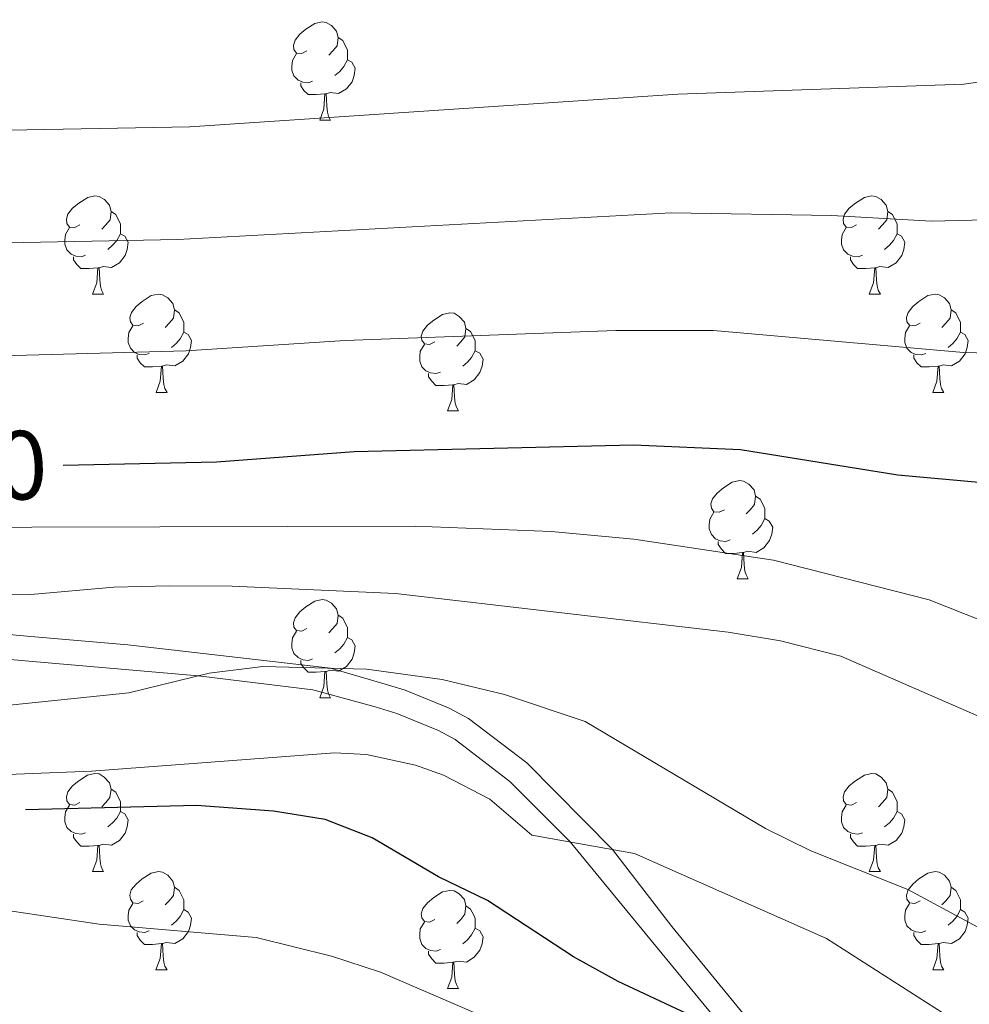
# Model space of a CAD drawing. Units: metres. Extents: x 588735 to 593229, y 4786454 to 4789483.
# Drawn here: x 590718 to 590815, y 4787586 to 4787687 of the extents above; entities that cross this region are included whole.
import ezdxf
from ezdxf.enums import TextEntityAlignment as Align

# ---------------------------------------------------------------- set-up
doc = ezdxf.new("R2010")
doc.units = ezdxf.units.M
doc.header["$MEASUREMENT"] = 0
doc.linetypes.add('DGN Style 3', pattern=[1147.6976, 819.784, -327.9136])
for name, color, linetype, lineweight in [('Nivel 21', 7, 'Continuous', 0), ('Nivel 36', 7, 'Continuous', 0), ('Nivel 4', 7, 'Continuous', 0), ('Nivel 41', 7, 'Continuous', 0), ('Nivel 5', 7, 'Continuous', 0), ('Nivel 61', 7, 'Continuous', 0), ('Nivel 63', 7, 'Continuous', 0)]:
    doc.layers.add(name, color=color, linetype=linetype, lineweight=lineweight)
doc.styles.add('Style-Helvetica-Narrow-Oblique', font='txt')

msp = doc.modelspace()

# ---------------------------------------------------------------- linework, layer by layer
at = {"layer": 'Nivel 21', "color": 250, "linetype": 'DGN Style 3', "lineweight": 0}
msp.add_polyline3d([(590793.94, 4787582.75, 275.31), (590784.43, 4787594.33, 276), (590778.35, 4787602.2, 280), (590769.6, 4787611.04, 278.3), (590763.67, 4787615.57, 279.07), (590761.69, 4787616.65, 279.48), (590757.19, 4787618.47, 280.83), (590754.82, 4787619.2, 281.2), (590749.55, 4787620.71, 285), (590728.86, 4787623.1, 282.04), (590718.96, 4787623.96, 283.06), (590714.04, 4787624.4, 284.04)], dxfattribs=at)
at = {"layer": 'Nivel 21', "color": 250, "linetype": 'Continuous', "lineweight": 0}
msp.add_polyline3d([(590792, 4787581.12, 275.31), (590782.49, 4787592.69, 276), (590774.04, 4787602.97, 280), (590767.89, 4787609.15, 278.3), (590762.28, 4787613.44, 279.07), (590760.6, 4787614.36, 279.48), (590756.33, 4787616.08, 280.83), (590754.11, 4787616.77, 281.2), (590747.76, 4787618.5, 281.48), (590736.05, 4787619.93, 285), (590718.74, 4787621.43, 283.06), (590713.77, 4787621.88, 284.04)], dxfattribs=at)
at = {"layer": 'Nivel 36', "color": 92, "linetype": 'Continuous', "lineweight": 0}
for p, q in [((590748.46, 4787676.7), (590749.58, 4787676.7)), ((590748.46, 4787676.7), (590749.58, 4787676.7)), ((590725.27, 4787658.93), (590726.39, 4787658.93)), ((590725.27, 4787658.93), (590726.39, 4787658.93)), ((590804.59, 4787658.93), (590805.72, 4787658.93)), ((590804.59, 4787658.93), (590805.72, 4787658.93)), ((590731.75, 4787648.89), (590732.87, 4787648.89)), ((590731.75, 4787648.89), (590732.87, 4787648.89)), ((590811.07, 4787648.89), (590812.19, 4787648.89)), ((590811.07, 4787648.89), (590812.19, 4787648.89)), ((590761.51, 4787646.99), (590762.64, 4787646.99)), ((590761.51, 4787646.99), (590762.64, 4787646.99)), ((590791.09, 4787629.84), (590792.22, 4787629.84)), ((590791.09, 4787629.84), (590792.22, 4787629.84)), ((590748.46, 4787617.7), (590749.58, 4787617.7)), ((590748.46, 4787617.7), (590749.58, 4787617.7)), ((590725.27, 4787599.94), (590726.39, 4787599.94)), ((590725.27, 4787599.94), (590726.39, 4787599.94)), ((590804.59, 4787599.94), (590805.72, 4787599.94)), ((590804.59, 4787599.94), (590805.72, 4787599.94)), ((590731.74, 4787589.9), (590732.87, 4787589.9)), ((590731.74, 4787589.9), (590732.87, 4787589.9)), ((590811.07, 4787589.9), (590812.19, 4787589.9)), ((590811.07, 4787589.9), (590812.19, 4787589.9)), ((590761.51, 4787588), (590762.64, 4787588)), ((590761.51, 4787588), (590762.64, 4787588))]:
    msp.add_line(p, q, dxfattribs=at)
at = {"layer": 'Nivel 36', "color": 92, "linetype": 'Continuous', "lineweight": 0, "flags": 128}
for points in [[(590747.16, 4787683.76), (590746.63, 4787683.49), (590746.1, 4787683.54), (590745.83, 4787683.92), (590745.78, 4787684.34), (590745.94, 4787684.86), (590746.42, 4787685.46), (590747.05, 4787685.98), (590747.95, 4787686.57), (590748.7, 4787686.73), (590749.12, 4787686.68), (590749.65, 4787686.36), (590750.18, 4787685.78), (590750.34, 4787685.14), (590750.23, 4787684.28), (590749.81, 4787683.76), (590749.39, 4787683.33)], [(590747.16, 4787683.76), (590746.63, 4787683.49), (590746.1, 4787683.54), (590745.83, 4787683.92), (590745.78, 4787684.34), (590745.94, 4787684.86), (590746.42, 4787685.46), (590747.05, 4787685.98), (590747.95, 4787686.57), (590748.7, 4787686.73), (590749.12, 4787686.68), (590749.65, 4787686.36), (590750.18, 4787685.78), (590750.34, 4787685.14), (590750.23, 4787684.28), (590749.81, 4787683.76), (590749.39, 4787683.33)], [(590750.34, 4787685.14), (590750.82, 4787684.82), (590751.13, 4787684.18), (590751.29, 4787683.86), (590751.29, 4787683.28), (590751.29, 4787682.86), (590750.92, 4787682.16), (590750.5, 4787681.68), (590750.02, 4787681.26)], [(590750.34, 4787685.14), (590750.82, 4787684.82), (590751.13, 4787684.18), (590751.29, 4787683.86), (590751.29, 4787683.28), (590751.29, 4787682.86), (590750.92, 4787682.16), (590750.5, 4787681.68), (590750.02, 4787681.26)], [(590747.74, 4787680.68), (590747.32, 4787680.52), (590746.73, 4787680.58), (590746.26, 4787680.78), (590745.83, 4787681.21), (590745.62, 4787681.8), (590745.62, 4787682.22), (590745.67, 4787682.8), (590746.1, 4787683.49)], [(590747.74, 4787680.68), (590747.32, 4787680.52), (590746.73, 4787680.58), (590746.26, 4787680.78), (590745.83, 4787681.21), (590745.62, 4787681.8), (590745.62, 4787682.22), (590745.67, 4787682.8), (590746.1, 4787683.49)], [(590751.29, 4787682.86), (590751.75, 4787682.6), (590752.09, 4787681.99), (590751.98, 4787681.26), (590751.77, 4787680.62), (590751.19, 4787679.88), (590750.39, 4787679.4), (590749.54, 4787679.51), (590749.11, 4787679.38)], [(590751.29, 4787682.86), (590751.75, 4787682.6), (590752.09, 4787681.99), (590751.98, 4787681.26), (590751.77, 4787680.62), (590751.19, 4787679.88), (590750.39, 4787679.4), (590749.54, 4787679.51), (590749.11, 4787679.38)], [(590749, 4787679.38), (590748.11, 4787679.3), (590747.27, 4787679.3), (590746.84, 4787679.72), (590746.52, 4787680.2), (590746.52, 4787680.52)], [(590749, 4787679.38), (590748.11, 4787679.3), (590747.27, 4787679.3), (590746.84, 4787679.72), (590746.52, 4787680.2), (590746.52, 4787680.52)], [(590748.46, 4787676.7), (590748.89, 4787677.86), (590749, 4787679.38), (590749.11, 4787679.38), (590749.15, 4787678.8), (590749.18, 4787678.11), (590749.25, 4787677.5), (590749.37, 4787677.1), (590749.58, 4787676.7)], [(590748.46, 4787676.7), (590748.89, 4787677.86), (590749, 4787679.38), (590749.11, 4787679.38), (590749.15, 4787678.8), (590749.18, 4787678.11), (590749.25, 4787677.5), (590749.37, 4787677.1), (590749.58, 4787676.7)], [(590723.97, 4787665.99), (590723.44, 4787665.72), (590722.91, 4787665.78), (590722.65, 4787666.15), (590722.59, 4787666.57), (590722.75, 4787667.09), (590723.23, 4787667.69), (590723.87, 4787668.22), (590724.77, 4787668.8), (590725.51, 4787668.96), (590725.93, 4787668.91), (590726.47, 4787668.59), (590726.99, 4787668.01), (590727.15, 4787667.37), (590727.05, 4787666.52), (590726.62, 4787665.99), (590726.2, 4787665.56)], [(590723.97, 4787665.99), (590723.44, 4787665.72), (590722.91, 4787665.78), (590722.65, 4787666.15), (590722.59, 4787666.57), (590722.75, 4787667.09), (590723.23, 4787667.69), (590723.87, 4787668.22), (590724.77, 4787668.8), (590725.51, 4787668.96), (590725.93, 4787668.91), (590726.47, 4787668.59), (590726.99, 4787668.01), (590727.15, 4787667.37), (590727.05, 4787666.52), (590726.62, 4787665.99), (590726.2, 4787665.56)], [(590803.29, 4787665.99), (590802.76, 4787665.72), (590802.23, 4787665.78), (590801.97, 4787666.15), (590801.91, 4787666.57), (590802.07, 4787667.09), (590802.55, 4787667.69), (590803.19, 4787668.22), (590804.09, 4787668.8), (590804.83, 4787668.96), (590805.26, 4787668.91), (590805.79, 4787668.59), (590806.32, 4787668.01), (590806.48, 4787667.37), (590806.37, 4787666.52), (590805.94, 4787665.99), (590805.52, 4787665.56)], [(590803.29, 4787665.99), (590802.76, 4787665.72), (590802.23, 4787665.78), (590801.97, 4787666.15), (590801.91, 4787666.57), (590802.07, 4787667.09), (590802.55, 4787667.69), (590803.19, 4787668.22), (590804.09, 4787668.8), (590804.83, 4787668.96), (590805.26, 4787668.91), (590805.79, 4787668.59), (590806.32, 4787668.01), (590806.48, 4787667.37), (590806.37, 4787666.52), (590805.94, 4787665.99), (590805.52, 4787665.56)], [(590727.15, 4787667.37), (590727.63, 4787667.05), (590727.95, 4787666.41), (590728.11, 4787666.09), (590728.11, 4787665.51), (590728.11, 4787665.09), (590727.73, 4787664.4), (590727.31, 4787663.92), (590726.83, 4787663.5)], [(590727.15, 4787667.37), (590727.63, 4787667.05), (590727.95, 4787666.41), (590728.11, 4787666.09), (590728.11, 4787665.51), (590728.11, 4787665.09), (590727.73, 4787664.4), (590727.31, 4787663.92), (590726.83, 4787663.5)], [(590806.48, 4787667.37), (590806.95, 4787667.05), (590807.27, 4787666.41), (590807.43, 4787666.09), (590807.43, 4787665.51), (590807.43, 4787665.09), (590807.06, 4787664.4), (590806.64, 4787663.92), (590806.16, 4787663.5)], [(590806.48, 4787667.37), (590806.95, 4787667.05), (590807.27, 4787666.41), (590807.43, 4787666.09), (590807.43, 4787665.51), (590807.43, 4787665.09), (590807.06, 4787664.4), (590806.64, 4787663.92), (590806.16, 4787663.5)], [(590724.55, 4787662.91), (590724.13, 4787662.75), (590723.55, 4787662.81), (590723.07, 4787663.02), (590722.65, 4787663.44), (590722.43, 4787664.03), (590722.43, 4787664.45), (590722.49, 4787665.03), (590722.91, 4787665.72)], [(590724.55, 4787662.91), (590724.13, 4787662.75), (590723.55, 4787662.81), (590723.07, 4787663.02), (590722.65, 4787663.44), (590722.43, 4787664.03), (590722.43, 4787664.45), (590722.49, 4787665.03), (590722.91, 4787665.72)], [(590803.88, 4787662.91), (590803.45, 4787662.75), (590802.87, 4787662.81), (590802.39, 4787663.02), (590801.97, 4787663.44), (590801.75, 4787664.03), (590801.75, 4787664.45), (590801.81, 4787665.03), (590802.23, 4787665.72)], [(590803.88, 4787662.91), (590803.45, 4787662.75), (590802.87, 4787662.81), (590802.39, 4787663.02), (590801.97, 4787663.44), (590801.75, 4787664.03), (590801.75, 4787664.45), (590801.81, 4787665.03), (590802.23, 4787665.72)], [(590728.11, 4787665.09), (590728.56, 4787664.84), (590728.91, 4787664.22), (590728.79, 4787663.5), (590728.59, 4787662.86), (590728, 4787662.12), (590727.21, 4787661.64), (590726.35, 4787661.74), (590725.93, 4787661.61)], [(590728.11, 4787665.09), (590728.56, 4787664.84), (590728.91, 4787664.22), (590728.79, 4787663.5), (590728.59, 4787662.86), (590728, 4787662.12), (590727.21, 4787661.64), (590726.35, 4787661.74), (590725.93, 4787661.61)], [(590807.43, 4787665.09), (590807.88, 4787664.84), (590808.23, 4787664.22), (590808.12, 4787663.5), (590807.91, 4787662.86), (590807.32, 4787662.12), (590806.53, 4787661.64), (590805.68, 4787661.74), (590805.25, 4787661.61)], [(590807.43, 4787665.09), (590807.88, 4787664.84), (590808.23, 4787664.22), (590808.12, 4787663.5), (590807.91, 4787662.86), (590807.32, 4787662.12), (590806.53, 4787661.64), (590805.68, 4787661.74), (590805.25, 4787661.61)], [(590725.81, 4787661.61), (590724.93, 4787661.53), (590724.08, 4787661.53), (590723.65, 4787661.96), (590723.33, 4787662.43), (590723.33, 4787662.75)], [(590725.81, 4787661.61), (590724.93, 4787661.53), (590724.08, 4787661.53), (590723.65, 4787661.96), (590723.33, 4787662.43), (590723.33, 4787662.75)], [(590805.14, 4787661.61), (590804.25, 4787661.53), (590803.4, 4787661.53), (590802.98, 4787661.96), (590802.66, 4787662.43), (590802.66, 4787662.75)], [(590805.14, 4787661.61), (590804.25, 4787661.53), (590803.4, 4787661.53), (590802.98, 4787661.96), (590802.66, 4787662.43), (590802.66, 4787662.75)], [(590725.27, 4787658.93), (590725.71, 4787660.09), (590725.81, 4787661.61), (590725.93, 4787661.61), (590725.96, 4787661.03), (590725.99, 4787660.34), (590726.07, 4787659.73), (590726.18, 4787659.33), (590726.39, 4787658.93)], [(590725.27, 4787658.93), (590725.71, 4787660.09), (590725.81, 4787661.61), (590725.93, 4787661.61), (590725.96, 4787661.03), (590725.99, 4787660.34), (590726.07, 4787659.73), (590726.18, 4787659.33), (590726.39, 4787658.93)], [(590804.59, 4787658.93), (590805.03, 4787660.09), (590805.14, 4787661.61), (590805.25, 4787661.61), (590805.28, 4787661.03), (590805.32, 4787660.34), (590805.39, 4787659.73), (590805.5, 4787659.33), (590805.72, 4787658.93)], [(590804.59, 4787658.93), (590805.03, 4787660.09), (590805.14, 4787661.61), (590805.25, 4787661.61), (590805.28, 4787661.03), (590805.32, 4787660.34), (590805.39, 4787659.73), (590805.5, 4787659.33), (590805.72, 4787658.93)], [(590730.45, 4787655.95), (590729.91, 4787655.69), (590729.39, 4787655.74), (590729.12, 4787656.11), (590729.07, 4787656.54), (590729.23, 4787657.06), (590729.71, 4787657.65), (590730.34, 4787658.18), (590731.24, 4787658.77), (590731.99, 4787658.93), (590732.41, 4787658.87), (590732.94, 4787658.56), (590733.47, 4787657.97), (590733.63, 4787657.33), (590733.52, 4787656.48), (590733.09, 4787655.95), (590732.67, 4787655.53)], [(590730.45, 4787655.95), (590729.91, 4787655.69), (590729.39, 4787655.74), (590729.12, 4787656.11), (590729.07, 4787656.54), (590729.23, 4787657.06), (590729.71, 4787657.65), (590730.34, 4787658.18), (590731.24, 4787658.77), (590731.99, 4787658.93), (590732.41, 4787658.87), (590732.94, 4787658.56), (590733.47, 4787657.97), (590733.63, 4787657.33), (590733.52, 4787656.48), (590733.09, 4787655.95), (590732.67, 4787655.53)], [(590809.77, 4787655.95), (590809.24, 4787655.69), (590808.71, 4787655.74), (590808.44, 4787656.11), (590808.39, 4787656.54), (590808.55, 4787657.06), (590809.03, 4787657.65), (590809.66, 4787658.18), (590810.56, 4787658.77), (590811.31, 4787658.93), (590811.73, 4787658.87), (590812.26, 4787658.56), (590812.79, 4787657.97), (590812.95, 4787657.33), (590812.84, 4787656.48), (590812.42, 4787655.95), (590812, 4787655.53)], [(590809.77, 4787655.95), (590809.24, 4787655.69), (590808.71, 4787655.74), (590808.44, 4787656.11), (590808.39, 4787656.54), (590808.55, 4787657.06), (590809.03, 4787657.65), (590809.66, 4787658.18), (590810.56, 4787658.77), (590811.31, 4787658.93), (590811.73, 4787658.87), (590812.26, 4787658.56), (590812.79, 4787657.97), (590812.95, 4787657.33), (590812.84, 4787656.48), (590812.42, 4787655.95), (590812, 4787655.53)], [(590733.63, 4787657.33), (590734.11, 4787657.02), (590734.42, 4787656.38), (590734.58, 4787656.06), (590734.58, 4787655.48), (590734.58, 4787655.05), (590734.21, 4787654.36), (590733.79, 4787653.88), (590733.31, 4787653.46)], [(590733.63, 4787657.33), (590734.11, 4787657.02), (590734.42, 4787656.38), (590734.58, 4787656.06), (590734.58, 4787655.48), (590734.58, 4787655.05), (590734.21, 4787654.36), (590733.79, 4787653.88), (590733.31, 4787653.46)], [(590760.21, 4787654.05), (590759.69, 4787653.78), (590759.15, 4787653.84), (590758.89, 4787654.21), (590758.83, 4787654.63), (590758.99, 4787655.15), (590759.47, 4787655.75), (590760.11, 4787656.28), (590761.01, 4787656.86), (590761.75, 4787657.02), (590762.18, 4787656.97), (590762.71, 4787656.65), (590763.24, 4787656.07), (590763.4, 4787655.43), (590763.29, 4787654.58), (590762.87, 4787654.05), (590762.45, 4787653.62)], [(590760.21, 4787654.05), (590759.69, 4787653.78), (590759.15, 4787653.84), (590758.89, 4787654.21), (590758.83, 4787654.63), (590758.99, 4787655.15), (590759.47, 4787655.75), (590760.11, 4787656.28), (590761.01, 4787656.86), (590761.75, 4787657.02), (590762.18, 4787656.97), (590762.71, 4787656.65), (590763.24, 4787656.07), (590763.4, 4787655.43), (590763.29, 4787654.58), (590762.87, 4787654.05), (590762.45, 4787653.62)], [(590812.95, 4787657.33), (590813.43, 4787657.02), (590813.74, 4787656.38), (590813.9, 4787656.06), (590813.9, 4787655.48), (590813.9, 4787655.05), (590813.53, 4787654.36), (590813.11, 4787653.88), (590812.63, 4787653.46)], [(590812.95, 4787657.33), (590813.43, 4787657.02), (590813.74, 4787656.38), (590813.9, 4787656.06), (590813.9, 4787655.48), (590813.9, 4787655.05), (590813.53, 4787654.36), (590813.11, 4787653.88), (590812.63, 4787653.46)], [(590731.03, 4787652.87), (590730.61, 4787652.71), (590730.02, 4787652.77), (590729.55, 4787652.98), (590729.12, 4787653.41), (590728.91, 4787653.99), (590728.91, 4787654.41), (590728.96, 4787655), (590729.39, 4787655.69)], [(590731.03, 4787652.87), (590730.61, 4787652.71), (590730.02, 4787652.77), (590729.55, 4787652.98), (590729.12, 4787653.41), (590728.91, 4787653.99), (590728.91, 4787654.41), (590728.96, 4787655), (590729.39, 4787655.69)], [(590810.35, 4787652.87), (590809.93, 4787652.71), (590809.34, 4787652.77), (590808.87, 4787652.98), (590808.44, 4787653.41), (590808.23, 4787653.99), (590808.23, 4787654.41), (590808.28, 4787655), (590808.71, 4787655.69)], [(590810.35, 4787652.87), (590809.93, 4787652.71), (590809.34, 4787652.77), (590808.87, 4787652.98), (590808.44, 4787653.41), (590808.23, 4787653.99), (590808.23, 4787654.41), (590808.28, 4787655), (590808.71, 4787655.69)], [(590734.58, 4787655.05), (590735.03, 4787654.8), (590735.38, 4787654.19), (590735.27, 4787653.46), (590735.06, 4787652.82), (590734.47, 4787652.08), (590733.68, 4787651.6), (590732.83, 4787651.71), (590732.4, 4787651.58)], [(590734.58, 4787655.05), (590735.03, 4787654.8), (590735.38, 4787654.19), (590735.27, 4787653.46), (590735.06, 4787652.82), (590734.47, 4787652.08), (590733.68, 4787651.6), (590732.83, 4787651.71), (590732.4, 4787651.58)], [(590763.4, 4787655.43), (590763.87, 4787655.11), (590764.19, 4787654.47), (590764.35, 4787654.15), (590764.35, 4787653.57), (590764.35, 4787653.15), (590763.98, 4787652.46), (590763.56, 4787651.98), (590763.08, 4787651.56)], [(590763.4, 4787655.43), (590763.87, 4787655.11), (590764.19, 4787654.47), (590764.35, 4787654.15), (590764.35, 4787653.57), (590764.35, 4787653.15), (590763.98, 4787652.46), (590763.56, 4787651.98), (590763.08, 4787651.56)], [(590813.9, 4787655.05), (590814.36, 4787654.8), (590814.7, 4787654.19), (590814.59, 4787653.46), (590814.38, 4787652.82), (590813.8, 4787652.08), (590813, 4787651.6), (590812.15, 4787651.71), (590811.72, 4787651.58)], [(590813.9, 4787655.05), (590814.36, 4787654.8), (590814.7, 4787654.19), (590814.59, 4787653.46), (590814.38, 4787652.82), (590813.8, 4787652.08), (590813, 4787651.6), (590812.15, 4787651.71), (590811.72, 4787651.58)], [(590760.8, 4787650.97), (590760.37, 4787650.81), (590759.79, 4787650.87), (590759.31, 4787651.08), (590758.89, 4787651.5), (590758.67, 4787652.09), (590758.67, 4787652.51), (590758.73, 4787653.09), (590759.15, 4787653.78)], [(590760.8, 4787650.97), (590760.37, 4787650.81), (590759.79, 4787650.87), (590759.31, 4787651.08), (590758.89, 4787651.5), (590758.67, 4787652.09), (590758.67, 4787652.51), (590758.73, 4787653.09), (590759.15, 4787653.78)], [(590732.29, 4787651.58), (590731.4, 4787651.49), (590730.55, 4787651.49), (590730.13, 4787651.92), (590729.81, 4787652.4), (590729.81, 4787652.71)], [(590732.29, 4787651.58), (590731.4, 4787651.49), (590730.55, 4787651.49), (590730.13, 4787651.92), (590729.81, 4787652.4), (590729.81, 4787652.71)], [(590764.35, 4787653.15), (590764.81, 4787652.9), (590765.15, 4787652.28), (590765.04, 4787651.56), (590764.83, 4787650.92), (590764.25, 4787650.18), (590763.45, 4787649.7), (590762.6, 4787649.8), (590762.17, 4787649.67)], [(590764.35, 4787653.15), (590764.81, 4787652.9), (590765.15, 4787652.28), (590765.04, 4787651.56), (590764.83, 4787650.92), (590764.25, 4787650.18), (590763.45, 4787649.7), (590762.6, 4787649.8), (590762.17, 4787649.67)], [(590811.61, 4787651.58), (590810.72, 4787651.49), (590809.88, 4787651.49), (590809.45, 4787651.92), (590809.13, 4787652.4), (590809.13, 4787652.71)], [(590811.61, 4787651.58), (590810.72, 4787651.49), (590809.88, 4787651.49), (590809.45, 4787651.92), (590809.13, 4787652.4), (590809.13, 4787652.71)], [(590731.75, 4787648.89), (590732.18, 4787650.05), (590732.29, 4787651.58), (590732.4, 4787651.58), (590732.43, 4787650.99), (590732.47, 4787650.31), (590732.54, 4787649.69), (590732.65, 4787649.29), (590732.87, 4787648.89)], [(590731.75, 4787648.89), (590732.18, 4787650.05), (590732.29, 4787651.58), (590732.4, 4787651.58), (590732.43, 4787650.99), (590732.47, 4787650.31), (590732.54, 4787649.69), (590732.65, 4787649.29), (590732.87, 4787648.89)], [(590811.07, 4787648.89), (590811.5, 4787650.05), (590811.61, 4787651.58), (590811.72, 4787651.58), (590811.76, 4787650.99), (590811.79, 4787650.31), (590811.86, 4787649.69), (590811.98, 4787649.29), (590812.19, 4787648.89)], [(590811.07, 4787648.89), (590811.5, 4787650.05), (590811.61, 4787651.58), (590811.72, 4787651.58), (590811.76, 4787650.99), (590811.79, 4787650.31), (590811.86, 4787649.69), (590811.98, 4787649.29), (590812.19, 4787648.89)], [(590762.06, 4787649.67), (590761.17, 4787649.59), (590760.33, 4787649.59), (590759.9, 4787650.02), (590759.58, 4787650.49), (590759.58, 4787650.81)], [(590762.06, 4787649.67), (590761.17, 4787649.59), (590760.33, 4787649.59), (590759.9, 4787650.02), (590759.58, 4787650.49), (590759.58, 4787650.81)], [(590761.51, 4787646.99), (590761.95, 4787648.15), (590762.06, 4787649.67), (590762.17, 4787649.67), (590762.21, 4787649.09), (590762.24, 4787648.4), (590762.31, 4787647.79), (590762.43, 4787647.39), (590762.64, 4787646.99)], [(590761.51, 4787646.99), (590761.95, 4787648.15), (590762.06, 4787649.67), (590762.17, 4787649.67), (590762.21, 4787649.09), (590762.24, 4787648.4), (590762.31, 4787647.79), (590762.43, 4787647.39), (590762.64, 4787646.99)], [(590789.79, 4787636.9), (590789.26, 4787636.64), (590788.73, 4787636.69), (590788.47, 4787637.06), (590788.41, 4787637.49), (590788.57, 4787638.01), (590789.05, 4787638.6), (590789.69, 4787639.13), (590790.59, 4787639.72), (590791.33, 4787639.88), (590791.76, 4787639.82), (590792.29, 4787639.51), (590792.82, 4787638.92), (590792.98, 4787638.28), (590792.87, 4787637.43), (590792.44, 4787636.9), (590792.02, 4787636.48)], [(590789.79, 4787636.9), (590789.26, 4787636.64), (590788.73, 4787636.69), (590788.47, 4787637.06), (590788.41, 4787637.49), (590788.57, 4787638.01), (590789.05, 4787638.6), (590789.69, 4787639.13), (590790.59, 4787639.72), (590791.33, 4787639.88), (590791.76, 4787639.82), (590792.29, 4787639.51), (590792.82, 4787638.92), (590792.98, 4787638.28), (590792.87, 4787637.43), (590792.44, 4787636.9), (590792.02, 4787636.48)], [(590792.98, 4787638.28), (590793.45, 4787637.97), (590793.77, 4787637.33), (590793.93, 4787637.01), (590793.93, 4787636.43), (590793.93, 4787636), (590793.56, 4787635.31), (590793.14, 4787634.83), (590792.66, 4787634.41)], [(590792.98, 4787638.28), (590793.45, 4787637.97), (590793.77, 4787637.33), (590793.93, 4787637.01), (590793.93, 4787636.43), (590793.93, 4787636), (590793.56, 4787635.31), (590793.14, 4787634.83), (590792.66, 4787634.41)], [(590790.38, 4787633.82), (590789.95, 4787633.66), (590789.37, 4787633.72), (590788.89, 4787633.93), (590788.47, 4787634.36), (590788.25, 4787634.94), (590788.25, 4787635.36), (590788.31, 4787635.95), (590788.73, 4787636.64)], [(590790.38, 4787633.82), (590789.95, 4787633.66), (590789.37, 4787633.72), (590788.89, 4787633.93), (590788.47, 4787634.36), (590788.25, 4787634.94), (590788.25, 4787635.36), (590788.31, 4787635.95), (590788.73, 4787636.64)], [(590793.93, 4787636), (590794.38, 4787635.75), (590794.73, 4787635.14), (590794.62, 4787634.41), (590794.41, 4787633.77), (590793.82, 4787633.03), (590793.03, 4787632.55), (590792.18, 4787632.66), (590791.75, 4787632.53)], [(590793.93, 4787636), (590794.38, 4787635.75), (590794.73, 4787635.14), (590794.62, 4787634.41), (590794.41, 4787633.77), (590793.82, 4787633.03), (590793.03, 4787632.55), (590792.18, 4787632.66), (590791.75, 4787632.53)], [(590791.64, 4787632.53), (590790.75, 4787632.44), (590789.9, 4787632.44), (590789.48, 4787632.87), (590789.16, 4787633.35), (590789.16, 4787633.66)], [(590791.64, 4787632.53), (590790.75, 4787632.44), (590789.9, 4787632.44), (590789.48, 4787632.87), (590789.16, 4787633.35), (590789.16, 4787633.66)], [(590791.09, 4787629.84), (590791.53, 4787631), (590791.64, 4787632.53), (590791.75, 4787632.53), (590791.78, 4787631.94), (590791.82, 4787631.26), (590791.89, 4787630.64), (590792, 4787630.24), (590792.22, 4787629.84)], [(590791.09, 4787629.84), (590791.53, 4787631), (590791.64, 4787632.53), (590791.75, 4787632.53), (590791.78, 4787631.94), (590791.82, 4787631.26), (590791.89, 4787630.64), (590792, 4787630.24), (590792.22, 4787629.84)], [(590747.16, 4787624.76), (590746.63, 4787624.5), (590746.1, 4787624.56), (590745.83, 4787624.92), (590745.78, 4787625.35), (590745.94, 4787625.87), (590746.42, 4787626.46), (590747.05, 4787627), (590747.95, 4787627.58), (590748.7, 4787627.74), (590749.12, 4787627.68), (590749.65, 4787627.37), (590750.18, 4787626.78), (590750.34, 4787626.14), (590750.23, 4787625.3), (590749.81, 4787624.76), (590749.39, 4787624.34)], [(590747.16, 4787624.76), (590746.63, 4787624.5), (590746.1, 4787624.56), (590745.83, 4787624.92), (590745.78, 4787625.35), (590745.94, 4787625.87), (590746.42, 4787626.46), (590747.05, 4787627), (590747.95, 4787627.58), (590748.7, 4787627.74), (590749.12, 4787627.68), (590749.65, 4787627.37), (590750.18, 4787626.78), (590750.34, 4787626.14), (590750.23, 4787625.3), (590749.81, 4787624.76), (590749.39, 4787624.34)], [(590750.34, 4787626.14), (590750.82, 4787625.83), (590751.13, 4787625.19), (590751.29, 4787624.87), (590751.29, 4787624.29), (590751.29, 4787623.86), (590750.92, 4787623.18), (590750.5, 4787622.7), (590750.02, 4787622.28)], [(590750.34, 4787626.14), (590750.82, 4787625.83), (590751.13, 4787625.19), (590751.29, 4787624.87), (590751.29, 4787624.29), (590751.29, 4787623.86), (590750.92, 4787623.18), (590750.5, 4787622.7), (590750.02, 4787622.28)], [(590747.74, 4787621.68), (590747.32, 4787621.52), (590746.73, 4787621.58), (590746.26, 4787621.8), (590745.83, 4787622.22), (590745.62, 4787622.8), (590745.62, 4787623.22), (590745.67, 4787623.81), (590746.1, 4787624.5)], [(590747.74, 4787621.68), (590747.32, 4787621.52), (590746.73, 4787621.58), (590746.26, 4787621.8), (590745.83, 4787622.22), (590745.62, 4787622.8), (590745.62, 4787623.22), (590745.67, 4787623.81), (590746.1, 4787624.5)], [(590751.29, 4787623.86), (590751.75, 4787623.62), (590752.09, 4787623), (590751.98, 4787622.28), (590751.77, 4787621.64), (590751.19, 4787620.9), (590750.39, 4787620.42), (590749.54, 4787620.52), (590749.11, 4787620.39)], [(590751.29, 4787623.86), (590751.75, 4787623.62), (590752.09, 4787623), (590751.98, 4787622.28), (590751.77, 4787621.64), (590751.19, 4787620.9), (590750.39, 4787620.42), (590749.54, 4787620.52), (590749.11, 4787620.39)], [(590749, 4787620.39), (590748.11, 4787620.3), (590747.27, 4787620.3), (590746.84, 4787620.74), (590746.52, 4787621.21), (590746.52, 4787621.52)], [(590749, 4787620.39), (590748.11, 4787620.3), (590747.27, 4787620.3), (590746.84, 4787620.74), (590746.52, 4787621.21), (590746.52, 4787621.52)], [(590748.46, 4787617.7), (590748.89, 4787618.86), (590749, 4787620.39), (590749.11, 4787620.39), (590749.15, 4787619.8), (590749.18, 4787619.12), (590749.25, 4787618.5), (590749.37, 4787618.1), (590749.58, 4787617.7)], [(590748.46, 4787617.7), (590748.89, 4787618.86), (590749, 4787620.39), (590749.11, 4787620.39), (590749.15, 4787619.8), (590749.18, 4787619.12), (590749.25, 4787618.5), (590749.37, 4787618.1), (590749.58, 4787617.7)], [(590723.97, 4787607), (590723.44, 4787606.73), (590722.91, 4787606.79), (590722.65, 4787607.16), (590722.59, 4787607.58), (590722.75, 4787608.1), (590723.23, 4787608.7), (590723.87, 4787609.23), (590724.76, 4787609.81), (590725.51, 4787609.97), (590725.93, 4787609.92), (590726.46, 4787609.6), (590726.99, 4787609.02), (590727.15, 4787608.38), (590727.04, 4787607.53), (590726.62, 4787607), (590726.2, 4787606.57)], [(590723.97, 4787607), (590723.44, 4787606.73), (590722.91, 4787606.79), (590722.65, 4787607.16), (590722.59, 4787607.58), (590722.75, 4787608.1), (590723.23, 4787608.7), (590723.87, 4787609.23), (590724.76, 4787609.81), (590725.51, 4787609.97), (590725.93, 4787609.92), (590726.46, 4787609.6), (590726.99, 4787609.02), (590727.15, 4787608.38), (590727.04, 4787607.53), (590726.62, 4787607), (590726.2, 4787606.57)], [(590803.29, 4787607), (590802.76, 4787606.73), (590802.23, 4787606.79), (590801.97, 4787607.16), (590801.91, 4787607.58), (590802.07, 4787608.1), (590802.55, 4787608.7), (590803.19, 4787609.23), (590804.09, 4787609.81), (590804.83, 4787609.97), (590805.26, 4787609.92), (590805.79, 4787609.6), (590806.32, 4787609.02), (590806.48, 4787608.38), (590806.37, 4787607.53), (590805.94, 4787607), (590805.52, 4787606.57)], [(590803.29, 4787607), (590802.76, 4787606.73), (590802.23, 4787606.79), (590801.97, 4787607.16), (590801.91, 4787607.58), (590802.07, 4787608.1), (590802.55, 4787608.7), (590803.19, 4787609.23), (590804.09, 4787609.81), (590804.83, 4787609.97), (590805.26, 4787609.92), (590805.79, 4787609.6), (590806.32, 4787609.02), (590806.48, 4787608.38), (590806.37, 4787607.53), (590805.94, 4787607), (590805.52, 4787606.57)], [(590727.15, 4787608.38), (590727.63, 4787608.06), (590727.94, 4787607.42), (590728.1, 4787607.1), (590728.1, 4787606.52), (590728.1, 4787606.1), (590727.73, 4787605.41), (590727.31, 4787604.93), (590726.83, 4787604.51)], [(590727.15, 4787608.38), (590727.63, 4787608.06), (590727.94, 4787607.42), (590728.1, 4787607.1), (590728.1, 4787606.52), (590728.1, 4787606.1), (590727.73, 4787605.41), (590727.31, 4787604.93), (590726.83, 4787604.51)], [(590806.48, 4787608.38), (590806.95, 4787608.06), (590807.27, 4787607.42), (590807.43, 4787607.1), (590807.43, 4787606.52), (590807.43, 4787606.1), (590807.06, 4787605.41), (590806.64, 4787604.93), (590806.16, 4787604.51)], [(590806.48, 4787608.38), (590806.95, 4787608.06), (590807.27, 4787607.42), (590807.43, 4787607.1), (590807.43, 4787606.52), (590807.43, 4787606.1), (590807.06, 4787605.41), (590806.64, 4787604.93), (590806.16, 4787604.51)], [(590724.55, 4787603.92), (590724.13, 4787603.76), (590723.54, 4787603.82), (590723.07, 4787604.03), (590722.65, 4787604.45), (590722.43, 4787605.04), (590722.43, 4787605.46), (590722.49, 4787606.04), (590722.91, 4787606.73)], [(590724.55, 4787603.92), (590724.13, 4787603.76), (590723.54, 4787603.82), (590723.07, 4787604.03), (590722.65, 4787604.45), (590722.43, 4787605.04), (590722.43, 4787605.46), (590722.49, 4787606.04), (590722.91, 4787606.73)], [(590803.88, 4787603.92), (590803.45, 4787603.76), (590802.87, 4787603.82), (590802.39, 4787604.03), (590801.97, 4787604.45), (590801.75, 4787605.04), (590801.75, 4787605.46), (590801.81, 4787606.04), (590802.23, 4787606.73)], [(590803.88, 4787603.92), (590803.45, 4787603.76), (590802.87, 4787603.82), (590802.39, 4787604.03), (590801.97, 4787604.45), (590801.75, 4787605.04), (590801.75, 4787605.46), (590801.81, 4787606.04), (590802.23, 4787606.73)], [(590728.1, 4787606.1), (590728.56, 4787605.85), (590728.9, 4787605.23), (590728.79, 4787604.51), (590728.58, 4787603.87), (590728, 4787603.13), (590727.2, 4787602.65), (590726.35, 4787602.75), (590725.92, 4787602.62)], [(590728.1, 4787606.1), (590728.56, 4787605.85), (590728.9, 4787605.23), (590728.79, 4787604.51), (590728.58, 4787603.87), (590728, 4787603.13), (590727.2, 4787602.65), (590726.35, 4787602.75), (590725.92, 4787602.62)], [(590807.43, 4787606.1), (590807.88, 4787605.85), (590808.23, 4787605.23), (590808.12, 4787604.51), (590807.91, 4787603.87), (590807.32, 4787603.13), (590806.53, 4787602.65), (590805.68, 4787602.75), (590805.25, 4787602.62)], [(590807.43, 4787606.1), (590807.88, 4787605.85), (590808.23, 4787605.23), (590808.12, 4787604.51), (590807.91, 4787603.87), (590807.32, 4787603.13), (590806.53, 4787602.65), (590805.68, 4787602.75), (590805.25, 4787602.62)], [(590725.81, 4787602.62), (590724.92, 4787602.54), (590724.08, 4787602.54), (590723.65, 4787602.97), (590723.33, 4787603.44), (590723.33, 4787603.76)], [(590725.81, 4787602.62), (590724.92, 4787602.54), (590724.08, 4787602.54), (590723.65, 4787602.97), (590723.33, 4787603.44), (590723.33, 4787603.76)], [(590805.14, 4787602.62), (590804.25, 4787602.54), (590803.4, 4787602.54), (590802.98, 4787602.97), (590802.66, 4787603.44), (590802.66, 4787603.76)], [(590805.14, 4787602.62), (590804.25, 4787602.54), (590803.4, 4787602.54), (590802.98, 4787602.97), (590802.66, 4787603.44), (590802.66, 4787603.76)], [(590725.27, 4787599.94), (590725.7, 4787601.1), (590725.81, 4787602.62), (590725.92, 4787602.62), (590725.96, 4787602.04), (590725.99, 4787601.35), (590726.06, 4787600.74), (590726.18, 4787600.34), (590726.39, 4787599.94)], [(590725.27, 4787599.94), (590725.7, 4787601.1), (590725.81, 4787602.62), (590725.92, 4787602.62), (590725.96, 4787602.04), (590725.99, 4787601.35), (590726.06, 4787600.74), (590726.18, 4787600.34), (590726.39, 4787599.94)], [(590804.59, 4787599.94), (590805.03, 4787601.1), (590805.14, 4787602.62), (590805.25, 4787602.62), (590805.28, 4787602.04), (590805.32, 4787601.35), (590805.39, 4787600.74), (590805.5, 4787600.34), (590805.72, 4787599.94)], [(590804.59, 4787599.94), (590805.03, 4787601.1), (590805.14, 4787602.62), (590805.25, 4787602.62), (590805.28, 4787602.04), (590805.32, 4787601.35), (590805.39, 4787600.74), (590805.5, 4787600.34), (590805.72, 4787599.94)], [(590730.44, 4787596.96), (590729.91, 4787596.7), (590729.38, 4787596.75), (590729.12, 4787597.12), (590729.06, 4787597.55), (590729.22, 4787598.07), (590729.7, 4787598.66), (590730.34, 4787599.19), (590731.24, 4787599.78), (590731.98, 4787599.94), (590732.41, 4787599.88), (590732.94, 4787599.57), (590733.47, 4787598.98), (590733.63, 4787598.34), (590733.52, 4787597.49), (590733.09, 4787596.96), (590732.67, 4787596.54)], [(590730.44, 4787596.96), (590729.91, 4787596.7), (590729.38, 4787596.75), (590729.12, 4787597.12), (590729.06, 4787597.55), (590729.22, 4787598.07), (590729.7, 4787598.66), (590730.34, 4787599.19), (590731.24, 4787599.78), (590731.98, 4787599.94), (590732.41, 4787599.88), (590732.94, 4787599.57), (590733.47, 4787598.98), (590733.63, 4787598.34), (590733.52, 4787597.49), (590733.09, 4787596.96), (590732.67, 4787596.54)], [(590809.77, 4787596.96), (590809.24, 4787596.7), (590808.71, 4787596.75), (590808.44, 4787597.12), (590808.39, 4787597.55), (590808.55, 4787598.07), (590809.03, 4787598.66), (590809.66, 4787599.19), (590810.56, 4787599.78), (590811.31, 4787599.94), (590811.73, 4787599.88), (590812.26, 4787599.57), (590812.79, 4787598.98), (590812.95, 4787598.34), (590812.84, 4787597.49), (590812.42, 4787596.96), (590812, 4787596.54)], [(590809.77, 4787596.96), (590809.24, 4787596.7), (590808.71, 4787596.75), (590808.44, 4787597.12), (590808.39, 4787597.55), (590808.55, 4787598.07), (590809.03, 4787598.66), (590809.66, 4787599.19), (590810.56, 4787599.78), (590811.31, 4787599.94), (590811.73, 4787599.88), (590812.26, 4787599.57), (590812.79, 4787598.98), (590812.95, 4787598.34), (590812.84, 4787597.49), (590812.42, 4787596.96), (590812, 4787596.54)], [(590733.63, 4787598.34), (590734.1, 4787598.03), (590734.42, 4787597.39), (590734.58, 4787597.07), (590734.58, 4787596.49), (590734.58, 4787596.06), (590734.21, 4787595.37), (590733.79, 4787594.89), (590733.31, 4787594.47)], [(590733.63, 4787598.34), (590734.1, 4787598.03), (590734.42, 4787597.39), (590734.58, 4787597.07), (590734.58, 4787596.49), (590734.58, 4787596.06), (590734.21, 4787595.37), (590733.79, 4787594.89), (590733.31, 4787594.47)], [(590812.95, 4787598.34), (590813.43, 4787598.03), (590813.74, 4787597.39), (590813.9, 4787597.07), (590813.9, 4787596.49), (590813.9, 4787596.06), (590813.53, 4787595.37), (590813.11, 4787594.89), (590812.63, 4787594.47)], [(590812.95, 4787598.34), (590813.43, 4787598.03), (590813.74, 4787597.39), (590813.9, 4787597.07), (590813.9, 4787596.49), (590813.9, 4787596.06), (590813.53, 4787595.37), (590813.11, 4787594.89), (590812.63, 4787594.47)], [(590760.21, 4787595.06), (590759.69, 4787594.79), (590759.15, 4787594.85), (590758.89, 4787595.22), (590758.83, 4787595.64), (590758.99, 4787596.16), (590759.47, 4787596.76), (590760.11, 4787597.29), (590761.01, 4787597.87), (590761.75, 4787598.03), (590762.18, 4787597.98), (590762.71, 4787597.66), (590763.24, 4787597.08), (590763.4, 4787596.44), (590763.29, 4787595.59), (590762.87, 4787595.06), (590762.45, 4787594.63)], [(590760.21, 4787595.06), (590759.69, 4787594.79), (590759.15, 4787594.85), (590758.89, 4787595.22), (590758.83, 4787595.64), (590758.99, 4787596.16), (590759.47, 4787596.76), (590760.11, 4787597.29), (590761.01, 4787597.87), (590761.75, 4787598.03), (590762.18, 4787597.98), (590762.71, 4787597.66), (590763.24, 4787597.08), (590763.4, 4787596.44), (590763.29, 4787595.59), (590762.87, 4787595.06), (590762.45, 4787594.63)], [(590731.03, 4787593.88), (590730.6, 4787593.72), (590730.02, 4787593.78), (590729.54, 4787593.99), (590729.12, 4787594.42), (590728.9, 4787595), (590728.9, 4787595.42), (590728.96, 4787596.01), (590729.38, 4787596.7)], [(590731.03, 4787593.88), (590730.6, 4787593.72), (590730.02, 4787593.78), (590729.54, 4787593.99), (590729.12, 4787594.42), (590728.9, 4787595), (590728.9, 4787595.42), (590728.96, 4787596.01), (590729.38, 4787596.7)], [(590763.4, 4787596.44), (590763.87, 4787596.12), (590764.19, 4787595.48), (590764.35, 4787595.16), (590764.35, 4787594.58), (590764.35, 4787594.16), (590763.98, 4787593.47), (590763.56, 4787592.99), (590763.08, 4787592.57)], [(590763.4, 4787596.44), (590763.87, 4787596.12), (590764.19, 4787595.48), (590764.35, 4787595.16), (590764.35, 4787594.58), (590764.35, 4787594.16), (590763.98, 4787593.47), (590763.56, 4787592.99), (590763.08, 4787592.57)], [(590810.35, 4787593.88), (590809.93, 4787593.72), (590809.34, 4787593.78), (590808.87, 4787593.99), (590808.44, 4787594.42), (590808.23, 4787595), (590808.23, 4787595.42), (590808.28, 4787596.01), (590808.71, 4787596.7)], [(590810.35, 4787593.88), (590809.93, 4787593.72), (590809.34, 4787593.78), (590808.87, 4787593.99), (590808.44, 4787594.42), (590808.23, 4787595), (590808.23, 4787595.42), (590808.28, 4787596.01), (590808.71, 4787596.7)], [(590734.58, 4787596.06), (590735.03, 4787595.81), (590735.38, 4787595.2), (590735.27, 4787594.47), (590735.06, 4787593.83), (590734.47, 4787593.09), (590733.68, 4787592.61), (590732.83, 4787592.72), (590732.4, 4787592.59)], [(590734.58, 4787596.06), (590735.03, 4787595.81), (590735.38, 4787595.2), (590735.27, 4787594.47), (590735.06, 4787593.83), (590734.47, 4787593.09), (590733.68, 4787592.61), (590732.83, 4787592.72), (590732.4, 4787592.59)], [(590813.9, 4787596.06), (590814.36, 4787595.81), (590814.7, 4787595.2), (590814.59, 4787594.47), (590814.38, 4787593.83), (590813.8, 4787593.09), (590813, 4787592.61), (590812.15, 4787592.72), (590811.72, 4787592.59)], [(590813.9, 4787596.06), (590814.36, 4787595.81), (590814.7, 4787595.2), (590814.59, 4787594.47), (590814.38, 4787593.83), (590813.8, 4787593.09), (590813, 4787592.61), (590812.15, 4787592.72), (590811.72, 4787592.59)], [(590760.8, 4787591.98), (590760.37, 4787591.82), (590759.79, 4787591.88), (590759.31, 4787592.09), (590758.89, 4787592.51), (590758.67, 4787593.1), (590758.67, 4787593.52), (590758.73, 4787594.1), (590759.15, 4787594.79)], [(590760.8, 4787591.98), (590760.37, 4787591.82), (590759.79, 4787591.88), (590759.31, 4787592.09), (590758.89, 4787592.51), (590758.67, 4787593.1), (590758.67, 4787593.52), (590758.73, 4787594.1), (590759.15, 4787594.79)], [(590732.29, 4787592.59), (590731.4, 4787592.5), (590730.55, 4787592.5), (590730.13, 4787592.93), (590729.81, 4787593.41), (590729.81, 4787593.72)], [(590732.29, 4787592.59), (590731.4, 4787592.5), (590730.55, 4787592.5), (590730.13, 4787592.93), (590729.81, 4787593.41), (590729.81, 4787593.72)], [(590764.35, 4787594.16), (590764.81, 4787593.91), (590765.15, 4787593.29), (590765.04, 4787592.57), (590764.83, 4787591.93), (590764.25, 4787591.19), (590763.45, 4787590.71), (590762.6, 4787590.81), (590762.17, 4787590.68)], [(590764.35, 4787594.16), (590764.81, 4787593.91), (590765.15, 4787593.29), (590765.04, 4787592.57), (590764.83, 4787591.93), (590764.25, 4787591.19), (590763.45, 4787590.71), (590762.6, 4787590.81), (590762.17, 4787590.68)], [(590811.61, 4787592.59), (590810.72, 4787592.5), (590809.88, 4787592.5), (590809.45, 4787592.93), (590809.13, 4787593.41), (590809.13, 4787593.72)], [(590811.61, 4787592.59), (590810.72, 4787592.5), (590809.88, 4787592.5), (590809.45, 4787592.93), (590809.13, 4787593.41), (590809.13, 4787593.72)], [(590731.74, 4787589.9), (590732.18, 4787591.06), (590732.29, 4787592.59), (590732.4, 4787592.59), (590732.43, 4787592), (590732.47, 4787591.32), (590732.54, 4787590.7), (590732.65, 4787590.3), (590732.87, 4787589.9)], [(590731.74, 4787589.9), (590732.18, 4787591.06), (590732.29, 4787592.59), (590732.4, 4787592.59), (590732.43, 4787592), (590732.47, 4787591.32), (590732.54, 4787590.7), (590732.65, 4787590.3), (590732.87, 4787589.9)], [(590811.07, 4787589.9), (590811.5, 4787591.06), (590811.61, 4787592.59), (590811.72, 4787592.59), (590811.76, 4787592), (590811.79, 4787591.32), (590811.86, 4787590.7), (590811.98, 4787590.3), (590812.19, 4787589.9)], [(590811.07, 4787589.9), (590811.5, 4787591.06), (590811.61, 4787592.59), (590811.72, 4787592.59), (590811.76, 4787592), (590811.79, 4787591.32), (590811.86, 4787590.7), (590811.98, 4787590.3), (590812.19, 4787589.9)], [(590762.06, 4787590.68), (590761.17, 4787590.6), (590760.33, 4787590.6), (590759.9, 4787591.03), (590759.58, 4787591.5), (590759.58, 4787591.82)], [(590762.06, 4787590.68), (590761.17, 4787590.6), (590760.33, 4787590.6), (590759.9, 4787591.03), (590759.58, 4787591.5), (590759.58, 4787591.82)], [(590761.51, 4787588), (590761.95, 4787589.16), (590762.06, 4787590.68), (590762.17, 4787590.68), (590762.21, 4787590.1), (590762.24, 4787589.41), (590762.31, 4787588.8), (590762.43, 4787588.4), (590762.64, 4787588)], [(590761.51, 4787588), (590761.95, 4787589.16), (590762.06, 4787590.68), (590762.17, 4787590.68), (590762.21, 4787590.1), (590762.24, 4787589.41), (590762.31, 4787588.8), (590762.43, 4787588.4), (590762.64, 4787588)]]:
    msp.add_lwpolyline(points, dxfattribs=at)
at = {"layer": 'Nivel 4', "color": 36, "linetype": 'Continuous', "lineweight": 30, "flags": 128}
for points, elevation in [([(590722.27, 4787641.47), (590737.92, 4787641.8), (590751.99, 4787642.84), (590780.5, 4787643.52), (590791.43, 4787643.06), (590807.52, 4787640.48), (590841.33, 4787637.42)], 300), ([(590785.93, 4787585.46), (590778.93, 4787588.72), (590774.37, 4787591.23), (590765.59, 4787597), (590760.59, 4787599.42), (590753.82, 4787603.39), (590749.03, 4787605.26), (590743.74, 4787606.13), (590735.87, 4787606.71), (590718.43, 4787606.24)], 275)]:
    msp.add_lwpolyline(points, dxfattribs=dict(at, elevation=elevation))
at = {"layer": 'Nivel 5', "color": 36, "linetype": 'Continuous', "lineweight": 0, "flags": 128}
for points, elevation in [([(590518.11, 4787753.96), (590536.44, 4787741.5), (590553.76, 4787726.29), (590555.88, 4787724.96), (590562.19, 4787722.24), (590567.15, 4787719.48), (590612.17, 4787688), (590614.34, 4787686.31), (590618.57, 4787682.09), (590620.59, 4787680.61), (590635.4, 4787670.83), (590651.86, 4787663.9), (590666.46, 4787657.87), (590678.28, 4787653.71), (590684.51, 4787652.91), (590707.21, 4787652.37), (590734.82, 4787653.12), (590751.07, 4787654.18), (590778.69, 4787655.22), (590788.67, 4787655.22), (590814.21, 4787652.97), (590838.27, 4787652.36)], 305), ([(590514.94, 4787731.74), (590536.11, 4787716.31), (590543.09, 4787712.14), (590550.07, 4787707.35), (590562.69, 4787699.83), (590576.04, 4787691.12), (590590.41, 4787679.94), (590594.7, 4787676.24), (590606.27, 4787667.82), (590611.99, 4787662.83), (590620.82, 4787656.8), (590625.04, 4787654.43), (590642.38, 4787645.48), (590656.24, 4787637.54), (590658.67, 4787636.67), (590661.13, 4787636.23), (590668.58, 4787637.26), (590692.94, 4787635.07), (590758.22, 4787635.22), (590772.1, 4787634.67), (590780.54, 4787633.9), (590794.82, 4787631.77), (590810.71, 4787627.69), (590816.29, 4787625.48)], 295), ([(590707.41, 4787675.5), (590735.2, 4787676.01), (590785.03, 4787679.35), (590814.26, 4787680.37), (590821.72, 4787681.42)], 315), ([(590517.7, 4787673.47), (590536.65, 4787661.22), (590565.21, 4787644.53), (590600.13, 4787626.15), (590615.73, 4787618.61), (590626.9, 4787614.15), (590645.54, 4787607.52), (590650.79, 4787605.86), (590660.68, 4787603.38), (590674.92, 4787600.96), (590694.42, 4787598.52), (590707.56, 4787597.39), (590712.14, 4787597.32), (590714.93, 4787596.2), (590725.93, 4787594.58), (590741.97, 4787593.23), (590749.65, 4787591.3), (590754.67, 4787589.67), (590764.32, 4787585.52)], 270), ([(590704.11, 4787663.94), (590733.98, 4787664.51), (590784.36, 4787667.22), (590800.74, 4787666.97), (590810.94, 4787666.37), (590817.82, 4787666.54)], 310), ([(590708.31, 4787628.17), (590718.95, 4787628.26), (590727.42, 4787629), (590733.09, 4787629.12), (590739.51, 4787629.11), (590756.21, 4787628.35), (590790.17, 4787624.41), (590795.53, 4787623.53), (590801.69, 4787621.96), (590816.35, 4787615.55)], 290), ([(590699.33, 4787615.15), (590728.95, 4787618.22), (590737.18, 4787620.2), (590742.65, 4787620.88), (590753.25, 4787620.62), (590760.96, 4787619.56), (590767.35, 4787618.04), (590775.56, 4787615.28), (590793.99, 4787604.34), (590798.61, 4787602.06), (590808.53, 4787598.1), (590818.32, 4787592.85)], 285), ([(590708.01, 4787609.53), (590725.17, 4787610.19), (590749.97, 4787612.09), (590753.23, 4787611.92), (590758.23, 4787610.82), (590761.11, 4787609.78), (590765.84, 4787607.36), (590770.14, 4787603.67), (590780.6, 4787601.79), (590800.23, 4787593.1), (590812.15, 4787585.49)], 280)]:
    msp.add_lwpolyline(points, dxfattribs=dict(at, elevation=elevation))
at = {"layer": 'Nivel 61', "color": 250, "linetype": 'Continuous', "lineweight": 0}
msp.add_3dface([(589662.31, 4786859.7), (589631.72, 4789173.24), (593014.08, 4789218.7), (593045.79, 4786905.18)], dxfattribs=at)
at = {"layer": 'Nivel 63', "color": 7, "linetype": 'Continuous', "lineweight": 0}
msp.add_3dface([(588774.57, 4786453.91), (588734.67, 4789423.56), (593189.08, 4789483.42), (593228.99, 4786513.79)], dxfattribs=at)

# ---------------------------------------------------------------- texts
at = {"layer": 'Nivel 41', "color": 27, "linetype": 'Continuous', "lineweight": 0, "style": 'Style-Helvetica-Narrow-Oblique'}
msp.add_text('300', height=7, rotation=3.2966, dxfattribs=at).set_placement((590712.71, 4787641.15, 300), align=Align.MIDDLE_CENTER)

doc.saveas('drawing.dxf')
